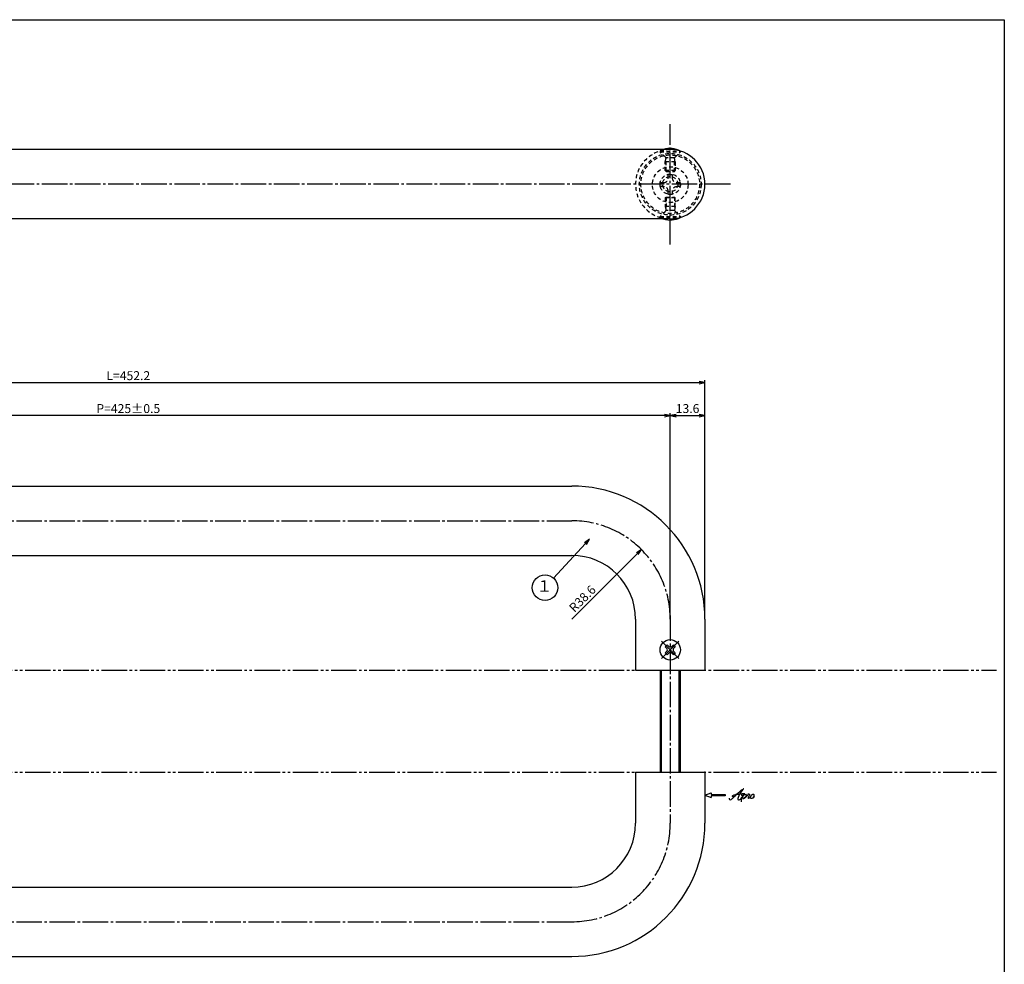
# Model space of a CAD drawing. Units: inches. Extents: x 22 to 829, y 410 to 970.
# Drawn here: x 443 to 829, y 600 to 970 of the extents above; entities that cross this region are included whole.
import ezdxf
from ezdxf.enums import TextEntityAlignment as Align

# ---------------------------------------------------------------- set-up
doc = ezdxf.new("R2010")
doc.units = ezdxf.units.IN
doc.header["$MEASUREMENT"] = 0
for name, pattern in [('CENS', [13, 10, -1, 1, -1]), ('HIDS', [2.5, 1.5, -1]), ('PHAS', [15, 10, -1, 1, -1, 1, -1])]:
    doc.linetypes.add(name, pattern=pattern)
for name, color, linetype in [('02-実線-1', 7, 'Continuous'), ('04-破線-1', 5, 'HIDS'), ('06-中心線', 1, 'CENS'), ('07-2点鎖線', 2, 'PHAS'), ('09-文字', 4, 'Continuous'), ('10-寸法', 3, 'Continuous'), ('11-ﾈｼﾞ関連', 7, 'Continuous'), ('12-企業ﾏｰｸ', 9, 'Continuous'), ('図枠', 7, 'Continuous')]:
    doc.layers.add(name, color=color, linetype=linetype)
doc.styles.add('STD', font='TXT.shx', dxfattribs={"bigfont": 'bigfont.shx'})
doc.dimstyles.new('1：1', dxfattribs={"dimtxt": 3.5, "dimasz": 2.3, "dimexe": 1, "dimexo": 1, "dimgap": 1, "dimtad": 3, "dimdsep": 46, "dimtxsty": 'STD', "dimblk1": 'ARRI', "dimblk2": 'ARRI', "dimsah": 1, "dimcen": 0, "dimclrd": 3, "dimclre": 3, "dimclrt": 4, "dimadec": 0, "dimazin": 0, "dimtfac": 0.7, "dimtmove": 0, "dimatfit": 0, "dimldrblk": 'ARRI', "dimfxl": 1, "dimtvp": 1, "dimtolj": 1, "dimtzin": 0, "dimarcsym": 0})

# ---------------------------------------------------------------- blocks, each defined once
blk = doc.blocks.new('SR_08')
at = {"color": 1, "linetype": 'CENS'}
for p, q in [((0, -4.8), (0, 4.8)), ((-4.8, 0), (4.8, 0))]:
    blk.add_line(p, q, dxfattribs=at)
at = {"color": 7, "linetype": 'Continuous'}
for p, q in [((-2.25, -0.5), (-2.25, 0.5)), ((-2.25, 0.5), (-1.5, 0.5)), ((-0.5, 2.25), (0.5, 2.25)), ((-0.5, 1.5), (-0.5, 2.25)), ((0.5, 2.25), (0.5, 1.5)), ((1.5, 0.5), (2.25, 0.5)), ((2.25, 0.5), (2.25, -0.5)), ((-1.5, -0.5), (-2.25, -0.5)), ((-0.5, -2.25), (-0.5, -1.5)), ((0.5, -2.25), (-0.5, -2.25)), ((0.5, -1.5), (0.5, -2.25)), ((2.25, -0.5), (1.5, -0.5))]:
    blk.add_line(p, q, dxfattribs=at)
blk.add_circle((0, 0), 4, dxfattribs=at)
for centre, start, end in [((-1.5, 1.5), 270, 0), ((1.5, 1.5), 180, 270), ((-1.5, -1.5), 0, 90), ((1.5, -1.5), 90, 180)]:
    blk.add_arc(centre, 1, start, end, dxfattribs=at)
blk = doc.blocks.new('ARRI')
at = {"color": 0, "linetype": 'ByBlock'}
for p, q in [((0, 0), (-1, 0.21)), ((-1, -0.21), (0, 0)), ((0, 0), (-1, 0))]:
    blk.add_line(p, q, dxfattribs=at)
blk = doc.blocks.new('*D55')
at = {"layer": '10-寸法', "color": 3, "lineweight": -2, "transparency": 16777216}
for p, q in [((259.11, 736.08), (259.11, 828.81)), ((261.41, 827.81), (709.01, 827.81)), ((711.31, 736.08), (711.31, 828.81))]:
    blk.add_line(p, q, dxfattribs=at)
at = {"layer": 'Defpoints', "color": 0, "transparency": 16777216}
for p in [(711.31, 827.81), (259.11, 735.08), (711.31, 735.08)]:
    blk.add_point(p, dxfattribs=at)
at = {"layer": '10-寸法', "color": 3, "lineweight": -2, "transparency": 16777216, "xscale": 2.3, "yscale": 2.3, "zscale": 2.3, "rotation": 180}
blk.add_blockref('ARRI', (259.11, 827.81), dxfattribs=at)
at = {"layer": '10-寸法', "color": 3, "lineweight": -2, "transparency": 16777216, "xscale": 2.3, "yscale": 2.3, "zscale": 2.3}
blk.add_blockref('ARRI', (711.31, 827.81), dxfattribs=at)
at = {"layer": '10-寸法', "color": 4, "transparency": 16777216, "insert": (485.21, 830.56), "char_height": 3.5, "attachment_point": 5, "style": 'STD'}
blk.add_mtext('\\A1;L=452.2', dxfattribs=at)
blk = doc.blocks.new('*D56')
at = {"layer": '10-寸法', "color": 3, "lineweight": -2, "transparency": 16777216}
for p, q in [((272.71, 736.08), (272.71, 815.91)), ((695.41, 814.91), (275.01, 814.91)), ((697.71, 736.08), (697.71, 815.91))]:
    blk.add_line(p, q, dxfattribs=at)
at = {"layer": 'Defpoints', "color": 0, "transparency": 16777216}
for p in [(272.71, 814.91), (272.71, 735.08), (697.71, 735.08)]:
    blk.add_point(p, dxfattribs=at)
at = {"layer": '10-寸法', "color": 3, "lineweight": -2, "transparency": 16777216, "xscale": 2.3, "yscale": 2.3, "zscale": 2.3, "rotation": 180}
blk.add_blockref('ARRI', (272.71, 814.91), dxfattribs=at)
at = {"layer": '10-寸法', "color": 3, "lineweight": -2, "transparency": 16777216, "xscale": 2.3, "yscale": 2.3, "zscale": 2.3}
blk.add_blockref('ARRI', (697.71, 814.91), dxfattribs=at)
at = {"layer": '10-寸法', "color": 4, "transparency": 16777216, "insert": (485.21, 817.66), "char_height": 3.5, "attachment_point": 5, "style": 'STD'}
blk.add_mtext('\\A1;P=425±0.5', dxfattribs=at)
blk = doc.blocks.new('*D57')
at = {"layer": '10-寸法', "color": 3, "lineweight": -2, "transparency": 16777216}
for p, q in [((697.71, 736.08), (697.71, 815.91)), ((700.01, 814.91), (709.01, 814.91)), ((711.31, 736.08), (711.31, 815.91))]:
    blk.add_line(p, q, dxfattribs=at)
at = {"layer": 'Defpoints', "color": 0, "transparency": 16777216}
for p in [(711.31, 814.91), (697.71, 735.08), (711.31, 735.08)]:
    blk.add_point(p, dxfattribs=at)
at = {"layer": '10-寸法', "color": 3, "lineweight": -2, "transparency": 16777216, "xscale": 2.3, "yscale": 2.3, "zscale": 2.3, "rotation": 180}
blk.add_blockref('ARRI', (697.71, 814.91), dxfattribs=at)
at = {"layer": '10-寸法', "color": 3, "lineweight": -2, "transparency": 16777216, "xscale": 2.3, "yscale": 2.3, "zscale": 2.3}
blk.add_blockref('ARRI', (711.31, 814.91), dxfattribs=at)
at = {"layer": '10-寸法', "color": 4, "transparency": 16777216, "insert": (704.51, 817.66), "char_height": 3.5, "attachment_point": 5, "style": 'STD'}
blk.add_mtext('\\A1;13.6', dxfattribs=at)
blk = doc.blocks.new('*D60')
at = {"layer": '10-寸法', "color": 3, "lineweight": -2, "transparency": 16777216}
blk.add_line((659.11, 735.08), (684.77, 760.75), dxfattribs=at)
at = {"layer": 'Defpoints', "color": 0, "transparency": 16777216}
for p in [(686.4, 762.38), (659.11, 735.08)]:
    blk.add_point(p, dxfattribs=at)
at = {"layer": '10-寸法', "color": 3, "lineweight": -2, "transparency": 16777216, "xscale": 2.3, "yscale": 2.3, "zscale": 2.3, "rotation": 44.99999999999788}
blk.add_blockref('ARRI', (686.4, 762.38), dxfattribs=at)
at = {"layer": '10-寸法', "color": 4, "transparency": 16777216, "insert": (663.28, 743.14), "char_height": 3.5, "attachment_point": 5, "rotation": 45, "style": 'STD'}
blk.add_mtext('\\A1;R38.6', dxfattribs=at)
blk = doc.blocks.new('A$C1F387A27')
at = {"layer": '11-ﾈｼﾞ関連', "color": 5, "linetype": 'HIDS'}
for p, q in [((-0.69, 3.95), (0.91, 3.95)), ((-0.69, 2.6), (-0.69, 3.95)), ((0.91, 3.95), (0.91, 2.6)), ((-3.79, -0.75), (-3.79, 0.85)), ((-3.79, 0.85), (-2.44, 0.85)), ((2.66, 0.85), (4.01, 0.85)), ((4.01, 0.85), (4.01, -0.75)), ((-2.44, -0.75), (-3.79, -0.75)), ((-0.69, -3.85), (-0.69, -2.5)), ((0.91, -3.85), (-0.69, -3.85)), ((0.91, -2.5), (0.91, -3.85)), ((4.01, -0.75), (2.66, -0.75))]:
    blk.add_line(p, q, dxfattribs=at)
blk.add_circle((0.11, 0.05), 7, dxfattribs=at)
for centre, start, end in [((-2.44, 2.6), 270, 0), ((2.66, 2.6), 180, 270), ((-2.44, -2.5), 0, 90), ((2.66, -2.5), 90, 180)]:
    blk.add_arc(centre, 1.75, start, end, dxfattribs=at)
blk = doc.blocks.new('A$C4c27dc7f')
at = {"layer": '12-企業ﾏｰｸ'}
for points, knots in [([(-5.16, -1.05), (-5.16, -1.24), (-5.17, -1.5), (-5.02, -1.65), (-4.83, -1.82), (-4.58, -1.68), (-4.41, -1.57), (-4.03, -1.34), (-3.7, -1.04), (-3.39, -0.74), (-2.61, 0.03), (-1.86, 0.85), (-1.02, 1.56), (-0.61, 1.91), (-0.18, 2.23), (0.3, 2.47), (0.4, 2.52), (0.51, 2.57), (0.62, 2.61), (0.54, 2.58), (0.46, 2.49), (0.4, 2.44), (0.17, 2.25), (-0.03, 2.03), (-0.21, 1.8), (-0.84, 1.01), (-1.35, 0.14), (-1.67, -0.82), (-1.74, -1.04), (-1.82, -1.31), (-1.76, -1.54), (-1.69, -1.8), (-1.39, -1.82), (-1.17, -1.75), (-0.86, -1.66), (-0.6, -1.41), (-0.41, -1.15), (-0.14, -0.78), (0.12, -0.4), (0.35, 0), (0.43, 0.13), (0.51, 0.26), (0.57, 0.39), (0.43, 0.15), (0.3, -0.1), (0.17, -0.36), (-0.06, -0.82), (-0.29, -1.3), (-0.41, -1.81), (-0.46, -2.02), (-0.51, -2.24), (-0.48, -2.45)], [0, 0, 0, 0, 1, 1, 1, 2, 2, 2, 3, 3, 3, 4, 4, 4, 5, 5, 5, 6, 6, 6, 7, 7, 7, 8, 8, 8, 9, 9, 9, 10, 10, 10, 11, 11, 11, 12, 12, 12, 13, 13, 13, 14, 14, 14, 15, 15, 15, 16, 16, 16, 17, 17, 17, 17]), ([(-3.22, -0.56), (-3.38, -0.58), (-3.58, -0.58), (-3.73, -0.51), (-3.82, -0.47), (-3.87, -0.4), (-3.86, -0.31), (-3.84, -0.22), (-3.78, -0.13), (-3.7, -0.06), (-3.55, 0.07), (-3.34, 0.13), (-3.15, 0.19), (-2.92, 0.25), (-2.69, 0.31), (-2.46, 0.36), (-2.44, 0.37), (-2.42, 0.37), (-2.4, 0.38), (-2.33, 0.39), (-2.27, 0.41), (-2.2, 0.42), (-1.63, 0.53), (-1.05, 0.6), (-0.47, 0.66), (-0.22, 0.69), (0.02, 0.71), (0.26, 0.73), (0.5, 0.74), (0.72, 0.75), (0.97, 0.74)], [0, 0, 0, 0, 1, 1, 1, 2, 2, 2, 3, 3, 3, 4, 4, 4, 5, 5, 5, 6, 6, 6, 7, 7, 7, 8, 8, 8, 9, 9, 9, 10, 10, 10, 10]), ([(0.14, -0.42), (0.28, -0.18), (0.46, 0), (0.68, 0.18), (0.87, 0.33), (1.18, 0.55), (1.44, 0.47), (1.63, 0.41), (1.6, 0.19), (1.57, 0.04), (1.52, -0.19), (1.4, -0.4), (1.26, -0.58), (1.08, -0.83), (0.77, -1.12), (0.45, -1.17), (0.02, -1.23), (0, -0.74), (0.1, -0.5)], [0, 0, 0, 0, 1, 1, 1, 2, 2, 2, 3, 3, 3, 4, 4, 4, 5, 5, 5, 6, 6, 6, 6]), ([(0.28, -1.16), (0.39, -1.19), (0.51, -1.17), (0.62, -1.15), (0.76, -1.11), (0.9, -1.05), (1.04, -0.98), (1.23, -0.88), (1.42, -0.76), (1.58, -0.6), (1.74, -0.44), (1.88, -0.27), (2.01, -0.08), (2.13, 0.1), (2.26, 0.29), (2.35, 0.49), (2.39, 0.58), (2.41, 0.68), (2.43, 0.77), (2.43, 0.77), (2.4, 0.54), (2.55, 0.52), (2.63, 0.52), (2.76, 0.51), (2.81, 0.43), (2.84, 0.39), (2.83, 0.33), (2.81, 0.29), (2.63, -0.07), (2.38, -0.43), (2.32, -0.83), (2.3, -0.92), (2.28, -1.04), (2.34, -1.11), (2.4, -1.19), (2.53, -1.14), (2.6, -1.1), (2.77, -1), (2.91, -0.84), (3.04, -0.7), (3.2, -0.51), (3.33, -0.33), (3.43, -0.17)], [0, 0, 0, 0, 1, 1, 1, 2, 2, 2, 3, 3, 3, 4, 4, 4, 5, 5, 5, 6, 6, 6, 7, 7, 7, 8, 8, 8, 9, 9, 9, 10, 10, 10, 11, 11, 11, 12, 12, 12, 13, 13, 13, 14, 14, 14, 14]), ([(4.18, 0.46), (4.1, 0.45), (4.02, 0.43), (3.96, 0.39), (3.76, 0.29), (3.62, 0.11), (3.5, -0.06), (3.43, -0.16), (3.37, -0.27), (3.32, -0.38), (3.32, -0.38), (2.99, -1.07), (3.45, -1.19), (3.45, -1.19), (3.87, -1.34), (4.37, -0.61), (4.47, -0.47), (4.52, -0.3), (4.54, -0.13), (4.56, 0.03), (4.57, 0.23), (4.46, 0.36), (4.39, 0.44), (4.28, 0.47), (4.18, 0.46)], [0, 0, 0, 0, 1, 1, 1, 2, 2, 2, 3, 3, 3, 4, 4, 4, 5, 5, 5, 6, 6, 6, 7, 7, 7, 8, 8, 8, 8]), ([(4.3, -0.7), (4.22, -0.7), (4.2, -0.84), (4.28, -0.87), (4.37, -0.9), (4.46, -0.85), (4.52, -0.8), (4.67, -0.69), (4.78, -0.55), (4.84, -0.38)], [0, 0, 0, 0, 1, 1, 1, 2, 2, 2, 3, 3, 3, 3])]:
    blk.add_open_spline(points, degree=3, knots=knots, dxfattribs=at)
blk.add_point((-0.16, 0.08), dxfattribs=at)
blk = doc.blocks.new('A$Cb8ff6ca3')
at = {"layer": '12-企業ﾏｰｸ'}
for p, q in [((-2.24, -8.76), (0.26, -7.85)), ((-2.24, -8.76), (0.26, -9.67)), ((0.26, -7.85), (0.26, -8.51)), ((0.26, -8.51), (5.76, -8.51)), ((5.76, -9.01), (0.26, -9.01)), ((0.26, -9.01), (0.26, -9.67)), ((5.76, -8.51), (5.76, -9.01))]:
    blk.add_line(p, q, dxfattribs=at)
blk.add_point((-2.24, 0.24), dxfattribs=at)
at = {"layer": '10-寸法'}
blk.add_blockref('A$C4c27dc7f', (12.42, -8.83), dxfattribs=at)

msp = doc.modelspace()

# ---------------------------------------------------------------- linework, layer by layer
at = {"layer": '02-実線-1', "color": 7}
for p, q in [((697.705, 919.184), (272.705, 919.184)), ((697.705, 891.984), (272.705, 891.984)), ((684.105, 715.085), (711.305, 715.085)), ((684.105, 715.085), (711.305, 715.085)), ((684.105, 675.085), (711.305, 675.085)), ((684.105, 675.085), (711.305, 675.085))]:
    msp.add_line(p, q, dxfattribs=at)
at = {"layer": '02-実線-1', "color": 7, "linetype": 'Continuous'}
for p, q in [((311.305, 787.285), (659.105, 787.285)), ((311.305, 760.085), (659.105, 760.085)), ((684.105, 735.085), (684.105, 715.085)), ((711.305, 735.085), (711.305, 715.085)), ((684.105, 675.085), (684.105, 655.085)), ((711.305, 675.085), (711.305, 655.085)), ((311.305, 630.085), (659.105, 630.085)), ((311.305, 602.885), (659.105, 602.885))]:
    msp.add_line(p, q, dxfattribs=at)
at = {"layer": '02-実線-1', "color": 7}
for centre, start, end in [((697.705, 905.64), 90, 90), ((697.705, 905.528), 270, 270), ((697.705, 905.584), 270, 90)]:
    msp.add_arc(centre, 13.6, start, end, dxfattribs=at)
at = {"layer": '02-実線-1', "color": 7, "linetype": 'Continuous'}
for centre, radius, start, end in [((659.105, 735.085), 52.2, 0, 90), ((659.105, 735.085), 25, 0, 90), ((659.105, 655.085), 52.2, 270, 0), ((659.105, 655.085), 25, 270, 0)]:
    msp.add_arc(centre, radius, start, end, dxfattribs=at)
at = {"layer": '04-破線-1'}
for radius in [12.1, 11.5]:
    msp.add_circle((697.705, 905.584), radius, dxfattribs=at)
at = {"layer": '04-破線-1', "color": 5, "linetype": 'HIDS'}
msp.add_arc((697.705, 905.584), 13.6, 90, 270, dxfattribs=at)
at = {"layer": '06-中心線', "color": 1, "linetype": 'CENS'}
for p, q in [((697.705, 881.984), (697.705, 929.184)), ((721.305, 905.584), (249.105, 905.584)), ((697.705, 736.585), (697.705, 655.085))]:
    msp.add_line(p, q, dxfattribs=at)
at = {"layer": '06-中心線'}
for p, q in [((311.305, 773.685), (659.105, 773.685)), ((311.305, 616.485), (659.105, 616.485))]:
    msp.add_line(p, q, dxfattribs=at)
for centre, start, end in [((659.105, 735.085), 0, 90), ((659.105, 655.085), 270, 0)]:
    msp.add_arc(centre, 38.6, start, end, dxfattribs=at)
at = {"layer": '07-2点鎖線'}
for p, q in [((24.708, 715.085), (825.708, 715.085)), ((24.708, 675.085), (825.708, 675.085))]:
    msp.add_line(p, q, dxfattribs=at)
at = {"layer": '09-文字', "color": 3}
msp.add_circle((648.612, 747.447), 5, dxfattribs=at)
at = {"layer": '11-ﾈｼﾞ関連', "color": 5, "linetype": 'HIDS'}
for p, q in [((693.705, 918.583), (693.705, 918.283)), ((693.705, 918.583), (701.705, 918.583)), ((695.938, 916.05), (693.705, 918.283)), ((693.705, 918.283), (701.705, 918.283)), ((695.705, 914.367), (696.055, 915.767)), ((699.391, 915.933), (696.019, 915.933)), ((696.055, 910.583), (696.055, 915.767)), ((699.705, 914.367), (699.355, 915.767)), ((699.355, 910.583), (699.355, 915.767)), ((699.472, 916.05), (701.705, 918.283)), ((701.705, 918.283), (701.705, 918.583)), ((695.705, 910.931), (695.705, 914.367)), ((699.705, 914.367), (695.705, 914.367)), ((699.705, 914.367), (699.705, 910.931)), ((699.705, 910.931), (695.705, 910.931)), ((695.705, 910.931), (696.055, 910.583)), ((696.055, 910.583), (699.355, 910.583)), ((699.355, 910.583), (699.705, 910.931)), ((695.705, 900.237), (696.055, 900.586)), ((695.705, 900.237), (695.705, 896.801)), ((699.705, 900.237), (695.705, 900.237)), ((696.055, 900.586), (696.055, 895.401)), ((696.055, 900.586), (699.355, 900.586)), ((699.355, 900.586), (699.355, 895.401)), ((699.355, 900.586), (699.705, 900.237)), ((699.705, 896.801), (699.705, 900.237)), ((695.705, 896.801), (696.055, 895.401)), ((699.705, 896.801), (695.705, 896.801)), ((699.705, 896.801), (699.355, 895.401)), ((695.938, 895.118), (693.705, 892.886)), ((693.705, 892.586), (693.705, 892.886)), ((693.705, 892.886), (701.705, 892.886)), ((693.705, 892.586), (701.705, 892.586)), ((699.391, 895.236), (696.019, 895.236)), ((699.472, 895.118), (701.705, 892.886)), ((701.705, 892.886), (701.705, 892.586))]:
    msp.add_line(p, q, dxfattribs=at)
at = {"layer": '11-ﾈｼﾞ関連', "color": 7, "linetype": 'Continuous'}
for p, q in [((693.705, 715.085), (693.705, 675.085)), ((701.705, 675.085), (701.705, 715.085))]:
    msp.add_line(p, q, dxfattribs=at)
at = {"layer": '11-ﾈｼﾞ関連', "color": 1, "linetype": 'Continuous'}
for p, q in [((694.33, 675.085), (694.33, 715.085)), ((701.08, 715.085), (701.08, 675.085))]:
    msp.add_line(p, q, dxfattribs=at)
at = {"layer": '11-ﾈｼﾞ関連', "color": 5, "linetype": 'HIDS'}
for radius in [4, 3]:
    msp.add_circle((697.705, 905.584), radius, dxfattribs=at)
for centre, radius, start, end in [((697.705, 911.396), 8.225, 108.75227, 119.09874), ((695.655, 915.767), 0.4, 360, 45), ((699.755, 915.767), 0.4, 135, 180), ((697.705, 899.773), 8.225, 240.90126, 251.24773), ((695.655, 895.401), 0.4, 315, 360), ((699.755, 895.401), 0.4, 180, 225)]:
    msp.add_arc(centre, radius, start, end, dxfattribs=at)
at = {"layer": '11-ﾈｼﾞ関連', "color": 7}
for centre, start, end in [((697.705, 911.396), 60.90126, 108.75227), ((697.705, 899.773), 251.24773, 299.09874)]:
    msp.add_arc(centre, 8.225, start, end, dxfattribs=at)
at = {"layer": '図枠'}
msp.add_lwpolyline([(21.708, 970.085), (828.708, 970.085), (828.708, 410.085), (21.708, 410.085)], close=True, dxfattribs=at)

# ---------------------------------------------------------------- block references
at = {"layer": '02-実線-1', "rotation": 359.9999999999981}
msp.add_blockref('A$C1F387A27', (697.597, 905.393), dxfattribs=at)
at = {"layer": '11-ﾈｼﾞ関連', "color": 1, "linetype": 'CENS', "rotation": 45.00000000000946}
msp.add_blockref('SR_08', (697.705, 723.085), dxfattribs=at)
at = {"layer": '12-企業ﾏｰｸ'}
msp.add_blockref('A$Cb8ff6ca3', (713.546, 674.843), dxfattribs=at)

# ---------------------------------------------------------------- texts
at = {"layer": '09-文字', "color": 4, "style": 'STD'}
msp.add_text('１', height=4.5, dxfattribs=at).set_placement((648.39, 747.53), align=Align.MIDDLE)

# ---------------------------------------------------------------- dimensions: what is measured, and where the dimension line sits
at = {"layer": '10-寸法'}
for base, p1, p2, text, picture, middle in [((711.305, 827.81), (259.105, 735.085), (711.305, 735.085), 'L=<>', '*D55', (485.205, 830.56)), ((272.705, 814.915), (697.705, 735.085), (272.705, 735.085), 'P=<>±0.5', '*D56', (485.205, 817.665))]:
    dim = msp.add_linear_dim(base=base, p1=p1, p2=p2, text=text, dimstyle='1：1', dxfattribs=at)
    dim.commit()
    dim.dimension.update_dxf_attribs({"geometry": picture, "text_midpoint": middle})
dim = msp.add_linear_dim(base=(711.305, 814.914), p1=(697.705, 735.085), p2=(711.305, 735.085), dimstyle='1：1', dxfattribs=at)
dim.commit()
dim.dimension.update_dxf_attribs({"geometry": '*D57', "text_midpoint": (704.505, 817.664)})
dim = msp.add_radius_dim(center=(659.105, 735.085), mpoint=(686.4, 762.379), dimstyle='1：1', dxfattribs=at)
dim.commit()
dim.dimension.update_dxf_attribs({"geometry": '*D60', "text_midpoint": (665.22, 741.199), "dimtype": 164})

# ---------------------------------------------------------------- leaders
at = {"layer": '09-文字'}
msp.add_leader([(666.055, 766.408), (651.994, 751.13)], dimstyle='1：1', dxfattribs=at)

doc.saveas('drawing.dxf')
